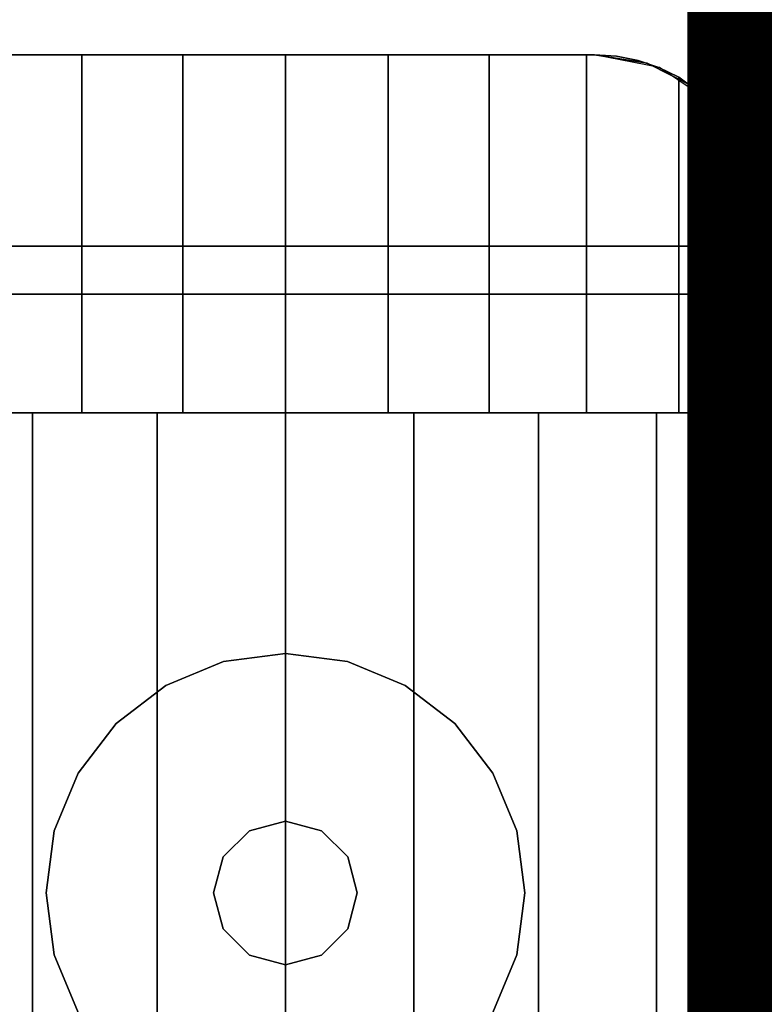
# Model space of a CAD drawing. Extents: x -5187 to 112595, y -6426 to 83466.
# Drawn here: x 43896 to 43936, y 38554 to 38606 of the extents above; entities that cross this region are included whole.
import ezdxf

# ---------------------------------------------------------------- set-up
doc = ezdxf.new("R2010")
doc.units = 0
doc.header["$LTSCALE"] = 200
doc.layers.add('AWA', color=8, linetype='CONTINUOUS')
doc.layers.add('CIRCUITEO', color=5, linetype='CONTINUOUS')
doc.linetypes.add('BATTING', pattern='A,0.00254,-2.54,[134,ltypeshp.shx,S=2.54,R=0,X=-2.54,Y=0],-5.08,[134,ltypeshp.shx,S=2.54,R=180,X=2.54,Y=0],-2.54', length=10.16254)

msp = doc.modelspace()

# ---------------------------------------------------------------- linework, layer by layer
at = {"layer": 'AWA', "ltscale": 5}
for points, invisible_edges in [([(43926.918, 38604.152, 147.447), (43885.118, 38591.452, 147.447), (43929.7, 38603.712, 147.447)], 3), ([(43894.118, 38604.152, 147.447), (43885.118, 38591.452, 147.447), (43926.918, 38604.152, 147.447)], 3), ([(43929.7, 38603.712, 757.047), (43885.118, 38591.452, 757.047), (43926.918, 38604.152, 757.047)], 3), ([(43926.918, 38604.152, 757.047), (43885.118, 38591.452, 757.047), (43894.118, 38604.152, 757.047)], 3), ([(43926.918, 38604.152, 880.491), (43885.118, 38591.452, 880.491), (43929.7, 38603.712, 880.491)], 3), ([(43894.118, 38604.152, 880.491), (43885.118, 38591.452, 880.491), (43926.918, 38604.152, 880.491)], 3), ([(43929.7, 38603.712, 1638.3), (43885.118, 38591.452, 1638.3), (43926.918, 38604.152, 1638.3)], 3), ([(43926.918, 38604.152, 1638.3), (43885.118, 38591.452, 1638.3), (43894.118, 38604.152, 1638.3)], 3), ([(43894.118, 38604.152, 1638.3), (43935.918, 38593.992, 1638.3), (43891.337, 38603.712, 1638.3)], 3), ([(43891.337, 38603.712, 24.003), (43935.918, 38593.992, 24.003), (43894.118, 38604.152, 24.003)], 3), ([(43926.918, 38604.152, 1638.3), (43935.918, 38593.992, 1638.3), (43894.118, 38604.152, 1638.3)], 3), ([(43894.118, 38604.152, 24.003), (43935.918, 38593.992, 24.003), (43926.918, 38604.152, 24.003)], 3), ([(43894.118, 38604.152, 24.003), (43926.918, 38604.152, 24.003), (43926.918, 38604.152, 54.864), (43894.118, 38604.152, 54.864)], 4), ([(43894.118, 38604.152, 54.864), (43926.918, 38604.152, 54.864), (43926.918, 38604.152, 85.725), (43894.118, 38604.152, 85.725)], 4), ([(43894.118, 38604.152, 85.725), (43926.918, 38604.152, 85.725), (43926.918, 38604.152, 116.586), (43894.118, 38604.152, 116.586)], 4), ([(43894.118, 38604.152, 116.586), (43926.918, 38604.152, 116.586), (43926.918, 38604.152, 147.447), (43894.118, 38604.152, 147.447)], 4), ([(43894.118, 38604.152, 147.447), (43926.918, 38604.152, 147.447), (43926.918, 38604.152, 757.047), (43894.118, 38604.152, 757.047)], 4), ([(43894.118, 38604.152, 880.491), (43926.918, 38604.152, 880.491), (43926.918, 38604.152, 1638.3), (43894.118, 38604.152, 1638.3)], 4), ([(43894.118, 38604.152, 757.047), (43926.918, 38604.152, 757.047), (43926.918, 38604.152, 787.908), (43894.118, 38604.152, 787.908)], 4), ([(43894.118, 38604.152, 787.908), (43926.918, 38604.152, 787.908), (43926.918, 38604.152, 818.769), (43894.118, 38604.152, 818.769)], 4), ([(43894.118, 38604.152, 818.769), (43926.918, 38604.152, 818.769), (43926.918, 38604.152, 849.63), (43894.118, 38604.152, 849.63)], 4), ([(43894.118, 38604.152, 849.63), (43926.918, 38604.152, 849.63), (43926.918, 38604.152, 880.491), (43894.118, 38604.152, 880.491)], 4), ([(43926.918, 38604.152, 1638.3), (43894.118, 38604.152, 1638.3), (43910.518, 38604.152, 1650.982)], 14), ([(43894.118, 38604.152, 1638.3), (43905.072, 38604.152, 1650.625), (43910.518, 38604.152, 1650.982)], 13), ([(43894.118, 38604.152, 1638.3), (43899.72, 38604.152, 1649.56), (43905.072, 38604.152, 1650.625)], 13), ([(43894.118, 38604.152, 1638.3), (43894.551, 38604.152, 1647.806), (43899.72, 38604.152, 1649.56)], 13), ([(43899.72, 38604.152, 1649.56), (43894.551, 38585.152, 1647.806), (43899.72, 38585.152, 1649.56)], 1), ([(43899.72, 38604.152, 1649.56), (43894.551, 38604.152, 1647.806), (43894.551, 38585.152, 1647.806)], 12), ([(43905.072, 38604.152, 1650.625), (43899.72, 38585.152, 1649.56), (43905.072, 38585.152, 1650.625)], 1), ([(43905.072, 38604.152, 1650.625), (43899.72, 38604.152, 1649.56), (43899.72, 38585.152, 1649.56)], 12), ([(43910.518, 38604.152, 1650.982), (43905.072, 38585.152, 1650.625), (43910.518, 38585.152, 1650.982)], 1), ([(43910.518, 38604.152, 1650.982), (43905.072, 38604.152, 1650.625), (43905.072, 38585.152, 1650.625)], 12), ([(43915.965, 38604.152, 1650.625), (43910.518, 38585.152, 1650.982), (43915.965, 38585.152, 1650.625)], 1), ([(43915.965, 38604.152, 1650.625), (43910.518, 38604.152, 1650.982), (43910.518, 38585.152, 1650.982)], 12), ([(43926.918, 38604.152, 1638.3), (43910.518, 38604.152, 1650.982), (43915.965, 38604.152, 1650.625)], 13), ([(43921.317, 38604.152, 1649.56), (43915.965, 38585.152, 1650.625), (43921.317, 38585.152, 1649.56)], 1), ([(43921.317, 38604.152, 1649.56), (43915.965, 38604.152, 1650.625), (43915.965, 38585.152, 1650.625)], 12), ([(43926.918, 38604.152, 1638.3), (43915.965, 38604.152, 1650.625), (43921.317, 38604.152, 1649.56)], 13), ([(43926.486, 38604.152, 1647.806), (43921.317, 38585.152, 1649.56), (43926.486, 38585.152, 1647.806)], 1), ([(43926.486, 38604.152, 1647.806), (43921.317, 38604.152, 1649.56), (43921.317, 38585.152, 1649.56)], 12), ([(43926.918, 38604.152, 1638.3), (43921.317, 38604.152, 1649.56), (43926.486, 38604.152, 1647.806)], 13), ([(43926.486, 38585.152, 1647.806), (43926.918, 38604.152, 1647.592), (43926.486, 38604.152, 1647.806)], 1), ([(43926.486, 38585.152, 1647.806), (43928.082, 38604.077, 1647.019), (43926.918, 38604.152, 1647.592)], 13), ([(43926.918, 38604.152, 1638.3), (43926.486, 38604.152, 1647.806), (43926.918, 38604.152, 1647.592)], 1), ([(43926.486, 38585.152, 1647.806), (43929.227, 38603.851, 1646.454), (43928.082, 38604.077, 1647.019)], 13), ([(43929.7, 38603.712, 1638.3), (43935.918, 38593.992, 1638.3), (43926.918, 38604.152, 1638.3)], 3), ([(43926.918, 38604.152, 24.003), (43935.918, 38593.992, 24.003), (43929.7, 38603.712, 24.003)], 3), ([(43926.918, 38604.152, 24.003), (43929.7, 38603.712, 24.003), (43929.7, 38603.712, 54.864), (43926.918, 38604.152, 54.864)], 4), ([(43926.918, 38604.152, 54.864), (43929.7, 38603.712, 54.864), (43929.7, 38603.712, 85.725), (43926.918, 38604.152, 85.725)], 4), ([(43926.918, 38604.152, 85.725), (43929.7, 38603.712, 85.725), (43929.7, 38603.712, 116.586), (43926.918, 38604.152, 116.586)], 4), ([(43926.918, 38604.152, 116.586), (43929.7, 38603.712, 116.586), (43929.7, 38603.712, 147.447), (43926.918, 38604.152, 147.447)], 4), ([(43930.363, 38603.467, 1638.3), (43926.918, 38604.152, 1638.3), (43930.332, 38603.48, 1645.909)], 2), ([(43926.918, 38604.152, 1638.3), (43929.227, 38603.851, 1646.454), (43930.332, 38603.48, 1645.909)], 13), ([(43926.918, 38604.152, 1638.3), (43928.082, 38604.077, 1647.019), (43929.227, 38603.851, 1646.454)], 13), ([(43926.918, 38604.152, 1638.3), (43926.918, 38604.152, 1647.592), (43928.082, 38604.077, 1647.019)], 12), ([(43926.918, 38604.152, 147.447), (43929.7, 38603.712, 147.447), (43929.7, 38603.712, 757.047), (43926.918, 38604.152, 757.047)], 4), ([(43926.918, 38604.152, 880.491), (43929.7, 38603.712, 880.491), (43929.7, 38603.712, 1638.3), (43926.918, 38604.152, 1638.3)], 4), ([(43926.918, 38604.152, 757.047), (43929.7, 38603.712, 757.047), (43929.7, 38603.712, 787.908), (43926.918, 38604.152, 787.908)], 4), ([(43926.918, 38604.152, 787.908), (43929.7, 38603.712, 787.908), (43929.7, 38603.712, 818.769), (43926.918, 38604.152, 818.769)], 4), ([(43926.918, 38604.152, 818.769), (43929.7, 38603.712, 818.769), (43929.7, 38603.712, 849.63), (43926.918, 38604.152, 849.63)], 4), ([(43926.918, 38604.152, 849.63), (43929.7, 38603.712, 849.63), (43929.7, 38603.712, 880.491), (43926.918, 38604.152, 880.491)], 4), ([(43935.918, 38604.152, 711.2), (44535.927, 38604.152, 711.2), (44535.927, 38604.152, 736.6), (43935.918, 38604.152, 736.6)], 4), ([(43935.918, 37404.134, 711.2), (43935.918, 38604.152, 711.2), (43935.918, 38604.152, 736.6), (43935.918, 37404.134, 736.6)], 4), ([(44535.927, 38604.152, 711.2), (43935.918, 37404.134, 711.2), (44535.927, 37404.134, 711.2)], 1), ([(44535.927, 38604.152, 711.2), (43935.918, 38604.152, 711.2), (43935.918, 37404.134, 711.2)], 12), ([(44535.927, 37404.134, 736.6), (43935.918, 37404.134, 736.6), (44535.927, 38604.152, 736.6)], 2), ([(43935.918, 37404.134, 736.6), (43935.918, 38604.152, 736.6), (44535.927, 38604.152, 736.6)], 12), ([(43929.7, 38603.712, 147.447), (43885.118, 38591.452, 147.447), (43932.209, 38602.434, 147.447)], 3), ([(43932.209, 38602.434, 757.047), (43885.118, 38591.452, 757.047), (43929.7, 38603.712, 757.047)], 3), ([(43929.7, 38603.712, 880.491), (43885.118, 38591.452, 880.491), (43932.209, 38602.434, 880.491)], 3), ([(43932.209, 38602.434, 1638.3), (43885.118, 38591.452, 1638.3), (43929.7, 38603.712, 1638.3)], 3), ([(43891.337, 38603.712, 1638.3), (43935.918, 38593.992, 1638.3), (43888.828, 38602.434, 1638.3)], 3), ([(43888.828, 38602.434, 24.003), (43935.918, 38593.992, 24.003), (43891.337, 38603.712, 24.003)], 3), ([(43926.486, 38585.152, 1647.806), (43930.332, 38603.48, 1645.909), (43929.227, 38603.851, 1646.454)], 13), ([(43932.208, 38602.434, 1638.3), (43935.918, 38593.992, 1638.3), (43929.7, 38603.712, 1638.3)], 3), ([(43929.7, 38603.712, 24.003), (43935.918, 38593.992, 24.003), (43932.208, 38602.434, 24.003)], 3), ([(43929.7, 38603.712, 24.003), (43932.209, 38602.434, 24.003), (43932.209, 38602.434, 54.864), (43929.7, 38603.712, 54.864)], 4), ([(43929.7, 38603.712, 54.864), (43932.209, 38602.434, 54.864), (43932.209, 38602.434, 85.725), (43929.7, 38603.712, 85.725)], 4), ([(43929.7, 38603.712, 85.725), (43932.209, 38602.434, 85.725), (43932.209, 38602.434, 116.586), (43929.7, 38603.712, 116.586)], 4), ([(43929.7, 38603.712, 116.586), (43932.209, 38602.434, 116.586), (43932.209, 38602.434, 147.447), (43929.7, 38603.712, 147.447)], 4), ([(43929.7, 38603.712, 147.447), (43932.209, 38602.434, 147.447), (43932.209, 38602.434, 757.047), (43929.7, 38603.712, 757.047)], 4), ([(43929.7, 38603.712, 880.491), (43932.209, 38602.434, 880.491), (43932.209, 38602.434, 1638.3), (43929.7, 38603.712, 1638.3)], 4), ([(43929.7, 38603.712, 757.047), (43932.209, 38602.434, 757.047), (43932.209, 38602.434, 787.908), (43929.7, 38603.712, 787.908)], 4), ([(43929.7, 38603.712, 787.908), (43932.209, 38602.434, 787.908), (43932.209, 38602.434, 818.769), (43929.7, 38603.712, 818.769)], 4), ([(43929.7, 38603.712, 818.769), (43932.209, 38602.434, 818.769), (43932.209, 38602.434, 849.63), (43929.7, 38603.712, 849.63)], 4), ([(43929.7, 38603.712, 849.63), (43932.209, 38602.434, 849.63), (43932.209, 38602.434, 880.491), (43929.7, 38603.712, 880.491)], 4), ([(43926.486, 38585.152, 1647.806), (43931.38, 38602.968, 1645.392), (43930.332, 38603.48, 1645.909)], 13), ([(43930.363, 38603.467, 1638.3), (43930.332, 38603.48, 1645.909), (43931.38, 38602.968, 1645.392)], 12), ([(43933.282, 38601.516, 1638.3), (43930.363, 38603.467, 1638.3), (43933.259, 38601.54, 1644.137)], 2), ([(43930.363, 38603.467, 1638.3), (43931.38, 38602.968, 1645.392), (43933.259, 38601.54, 1644.137)], 13), ([(43926.486, 38585.152, 1647.806), (43931.38, 38585.152, 1645.392), (43931.38, 38602.968, 1645.392)], 12), ([(43933.259, 38601.54, 1644.137), (43931.38, 38602.968, 1645.392), (43935.918, 38595.152, 1642.36)], 14), ([(43931.38, 38602.968, 1645.392), (43931.38, 38585.152, 1645.392), (43935.918, 38595.152, 1642.36)], 14), ([(43932.209, 38602.434, 147.447), (43885.118, 38591.452, 147.447), (43934.2, 38600.442, 147.447)], 3), ([(43934.2, 38600.442, 757.047), (43885.118, 38591.452, 757.047), (43932.209, 38602.434, 757.047)], 3), ([(43932.209, 38602.434, 880.491), (43885.118, 38591.452, 880.491), (43934.2, 38600.442, 880.491)], 3), ([(43934.2, 38600.442, 1638.3), (43885.118, 38591.452, 1638.3), (43932.209, 38602.434, 1638.3)], 3), ([(43888.828, 38602.434, 1638.3), (43935.918, 38593.992, 1638.3), (43886.837, 38600.443, 1638.3)], 3), ([(43886.837, 38600.443, 24.003), (43935.918, 38593.992, 24.003), (43888.828, 38602.434, 24.003)], 3), ([(43934.2, 38600.443, 1638.3), (43935.918, 38593.992, 1638.3), (43932.208, 38602.434, 1638.3)], 3), ([(43932.208, 38602.434, 24.003), (43935.918, 38593.992, 24.003), (43934.2, 38600.443, 24.003)], 3), ([(43932.209, 38602.434, 24.003), (43934.2, 38600.442, 24.003), (43934.2, 38600.442, 54.864), (43932.209, 38602.434, 54.864)], 4), ([(43932.209, 38602.434, 54.864), (43934.2, 38600.442, 54.864), (43934.2, 38600.442, 85.725), (43932.209, 38602.434, 85.725)], 4), ([(43932.209, 38602.434, 85.725), (43934.2, 38600.442, 85.725), (43934.2, 38600.442, 116.586), (43932.209, 38602.434, 116.586)], 4), ([(43932.209, 38602.434, 116.586), (43934.2, 38600.442, 116.586), (43934.2, 38600.442, 147.447), (43932.209, 38602.434, 147.447)], 4), ([(43932.209, 38602.434, 147.447), (43934.2, 38600.442, 147.447), (43934.2, 38600.442, 757.047), (43932.209, 38602.434, 757.047)], 4), ([(43932.209, 38602.434, 880.491), (43934.2, 38600.442, 880.491), (43934.2, 38600.442, 1638.3), (43932.209, 38602.434, 1638.3)], 4), ([(43932.209, 38602.434, 757.047), (43934.2, 38600.442, 757.047), (43934.2, 38600.442, 787.908), (43932.209, 38602.434, 787.908)], 4), ([(43932.209, 38602.434, 787.908), (43934.2, 38600.442, 787.908), (43934.2, 38600.442, 818.769), (43932.209, 38602.434, 818.769)], 4), ([(43932.209, 38602.434, 818.769), (43934.2, 38600.442, 818.769), (43934.2, 38600.442, 849.63), (43932.209, 38602.434, 849.63)], 4), ([(43932.209, 38602.434, 849.63), (43934.2, 38600.442, 849.63), (43934.2, 38600.442, 880.491), (43932.209, 38602.434, 880.491)], 4), ([(43934.702, 38599.671, 1643.173), (43933.259, 38601.54, 1644.137), (43935.918, 38595.152, 1642.36)], 14), ([(43933.282, 38601.516, 1638.3), (43933.259, 38601.54, 1644.137), (43934.702, 38599.671, 1643.173)], 12), ([(43935.233, 38598.596, 1638.3), (43933.282, 38601.516, 1638.3), (43934.702, 38599.671, 1643.173)], 14), ([(43934.2, 38600.442, 147.447), (43885.118, 38591.452, 147.447), (43935.918, 38591.452, 147.447)], 13), ([(43935.918, 38591.452, 757.047), (43885.118, 38591.452, 757.047), (43934.2, 38600.442, 757.047)], 14), ([(43934.2, 38600.442, 880.491), (43885.118, 38591.452, 880.491), (43935.918, 38591.452, 880.491)], 13), ([(43935.918, 38591.452, 1638.3), (43885.118, 38591.452, 1638.3), (43934.2, 38600.442, 1638.3)], 14), ([(43886.837, 38600.443, 1638.3), (43935.918, 38593.992, 1638.3), (43885.559, 38597.934, 1638.3)], 3), ([(43885.559, 38597.934, 24.003), (43935.918, 38593.992, 24.003), (43886.837, 38600.443, 24.003)], 3), ([(43935.478, 38597.934, 1638.3), (43935.918, 38593.992, 1638.3), (43934.2, 38600.443, 1638.3)], 3), ([(43934.2, 38600.443, 24.003), (43935.918, 38593.992, 24.003), (43935.478, 38597.934, 24.003)], 3), ([(43934.2, 38600.442, 24.003), (43935.478, 38597.934, 24.003), (43935.478, 38597.934, 54.864), (43934.2, 38600.442, 54.864)], 4), ([(43934.2, 38600.442, 54.864), (43935.478, 38597.934, 54.864), (43935.478, 38597.934, 85.725), (43934.2, 38600.442, 85.725)], 4), ([(43934.2, 38600.442, 85.725), (43935.478, 38597.934, 85.725), (43935.478, 38597.934, 116.586), (43934.2, 38600.442, 116.586)], 4), ([(43934.2, 38600.442, 116.586), (43935.478, 38597.934, 116.586), (43935.478, 38597.934, 147.447), (43934.2, 38600.442, 147.447)], 4), ([(43934.2, 38600.442, 147.447), (43935.478, 38597.934, 147.447), (43935.478, 38597.934, 757.047), (43934.2, 38600.442, 757.047)], 4), ([(43934.2, 38600.442, 147.447), (43935.918, 38591.452, 147.447), (43935.478, 38597.934, 147.447)], 3), ([(43935.478, 38597.934, 757.047), (43935.918, 38591.452, 757.047), (43934.2, 38600.442, 757.047)], 3), ([(43934.2, 38600.442, 880.491), (43935.478, 38597.934, 880.491), (43935.478, 38597.934, 1638.3), (43934.2, 38600.442, 1638.3)], 4), ([(43934.2, 38600.442, 880.491), (43935.918, 38591.452, 880.491), (43935.478, 38597.934, 880.491)], 3), ([(43935.478, 38597.934, 1638.3), (43935.918, 38591.452, 1638.3), (43934.2, 38600.442, 1638.3)], 3), ([(43934.2, 38600.442, 757.047), (43935.478, 38597.934, 757.047), (43935.478, 38597.934, 787.908), (43934.2, 38600.442, 787.908)], 4), ([(43934.2, 38600.442, 787.908), (43935.478, 38597.934, 787.908), (43935.478, 38597.934, 818.769), (43934.2, 38600.442, 818.769)], 4), ([(43934.2, 38600.442, 818.769), (43935.478, 38597.934, 818.769), (43935.478, 38597.934, 849.63), (43934.2, 38600.442, 849.63)], 4), ([(43934.2, 38600.442, 849.63), (43935.478, 38597.934, 849.63), (43935.478, 38597.934, 880.491), (43934.2, 38600.442, 880.491)], 4), ([(43934.702, 38599.671, 1643.173), (43935.918, 38595.152, 1642.36), (43935.609, 38597.492, 1642.567)], 1), ([(43935.162, 38598.567, 1642.866), (43935.233, 38598.596, 1638.3), (43934.702, 38599.671, 1643.173)], 2), ([(43935.162, 38598.567, 1642.866), (43935.609, 38597.492, 1642.567), (43935.233, 38598.596, 1638.3)], 2), ([(43935.609, 38597.492, 1642.567), (43935.918, 38595.152, 1638.3), (43935.233, 38598.596, 1638.3)], 13), ([(43885.559, 38597.934, 1638.3), (43935.918, 38593.992, 1638.3), (43885.118, 38595.152, 1638.3)], 3), ([(43885.118, 38595.152, 24.003), (43935.918, 38593.992, 24.003), (43885.559, 38597.934, 24.003)], 3), ([(43935.478, 38597.934, 1638.3), (43935.918, 38595.152, 1638.3), (43935.918, 38593.992, 1638.3)], 12), ([(43935.918, 38593.992, 24.003), (43935.918, 38595.152, 24.003), (43935.478, 38597.934, 24.003)], 12), ([(43935.478, 38597.934, 24.003), (43935.918, 38595.152, 24.003), (43935.918, 38595.152, 54.864), (43935.478, 38597.934, 54.864)], 4), ([(43935.478, 38597.934, 54.864), (43935.918, 38595.152, 54.864), (43935.918, 38595.152, 85.725), (43935.478, 38597.934, 85.725)], 4), ([(43935.478, 38597.934, 85.725), (43935.918, 38595.152, 85.725), (43935.918, 38595.152, 116.586), (43935.478, 38597.934, 116.586)], 4), ([(43935.478, 38597.934, 116.586), (43935.918, 38595.152, 116.586), (43935.918, 38595.152, 147.447), (43935.478, 38597.934, 147.447)], 4), ([(43935.478, 38597.934, 147.447), (43935.918, 38595.152, 147.447), (43935.918, 38595.152, 757.047), (43935.478, 38597.934, 757.047)], 4), ([(43935.478, 38597.934, 147.447), (43935.918, 38591.452, 147.447), (43935.918, 38595.152, 147.447)], 1), ([(43935.918, 38595.152, 757.047), (43935.918, 38591.452, 757.047), (43935.478, 38597.934, 757.047)], 2), ([(43935.478, 38597.934, 880.491), (43935.918, 38595.152, 880.491), (43935.918, 38595.152, 1638.3), (43935.478, 38597.934, 1638.3)], 4), ([(43935.478, 38597.934, 880.491), (43935.918, 38591.452, 880.491), (43935.918, 38595.152, 880.491)], 1), ([(43935.918, 38595.152, 1638.3), (43935.918, 38591.452, 1638.3), (43935.478, 38597.934, 1638.3)], 2), ([(43935.478, 38597.934, 757.047), (43935.918, 38595.152, 757.047), (43935.918, 38595.152, 787.908), (43935.478, 38597.934, 787.908)], 4), ([(43935.478, 38597.934, 787.908), (43935.918, 38595.152, 787.908), (43935.918, 38595.152, 818.769), (43935.478, 38597.934, 818.769)], 4), ([(43935.478, 38597.934, 818.769), (43935.918, 38595.152, 818.769), (43935.918, 38595.152, 849.63), (43935.478, 38597.934, 849.63)], 4), ([(43935.478, 38597.934, 849.63), (43935.918, 38595.152, 849.63), (43935.918, 38595.152, 880.491), (43935.478, 38597.934, 880.491)], 4), ([(43935.609, 38597.492, 1642.567), (43935.918, 38595.152, 1642.36), (43935.918, 38595.152, 1638.3)], 12), ([(43885.118, 38595.152, 1638.3), (43935.918, 38593.992, 1638.3), (43885.118, 38593.992, 1638.3)], 1), ([(43885.118, 38593.992, 24.003), (43935.918, 38593.992, 24.003), (43885.118, 38595.152, 24.003)], 2), ([(43931.38, 38585.152, 1645.392), (43935.918, 38585.152, 1642.36), (43935.918, 38595.152, 1642.36)], 12), ([(43935.918, 38595.152, 24.003), (43935.918, 37413.134, 24.003), (43935.918, 37413.134, 54.864), (43935.918, 38595.152, 54.864)], 4), ([(43935.918, 38595.152, 54.864), (43935.918, 37413.134, 54.864), (43935.918, 37413.134, 85.725), (43935.918, 38595.152, 85.725)], 4), ([(43935.918, 38595.152, 85.725), (43935.918, 37413.134, 85.725), (43935.918, 37413.134, 116.586), (43935.918, 38595.152, 116.586)], 4), ([(43935.918, 38595.152, 116.586), (43935.918, 37413.134, 116.586), (43935.918, 37413.134, 147.447), (43935.918, 38595.152, 147.447)], 4), ([(43935.918, 38595.152, 1638.3), (43935.918, 38585.152, 1642.36), (43935.918, 38585.152, 1638.3)], 1), ([(43935.918, 38595.152, 1638.3), (43935.918, 38595.152, 1642.36), (43935.918, 38585.152, 1642.36)], 12), ([(43935.918, 38595.152, 147.447), (43935.918, 38591.452, 147.447), (43935.918, 38591.452, 757.047), (43935.918, 38595.152, 757.047)], 5), ([(43935.918, 38595.152, 880.491), (43935.918, 38591.452, 880.491), (43935.918, 38591.452, 1638.3), (43935.918, 38595.152, 1638.3)], 5), ([(43935.918, 38595.152, 757.047), (43935.918, 37413.134, 757.047), (43935.918, 37413.134, 787.908), (43935.918, 38595.152, 787.908)], 4), ([(43935.918, 38595.152, 787.908), (43935.918, 37413.134, 787.908), (43935.918, 37413.134, 818.769), (43935.918, 38595.152, 818.769)], 4), ([(43935.918, 38595.152, 818.769), (43935.918, 37413.134, 818.769), (43935.918, 37413.134, 849.63), (43935.918, 38595.152, 849.63)], 4), ([(43935.918, 38595.152, 849.63), (43935.918, 37413.134, 849.63), (43935.918, 37413.134, 880.491), (43935.918, 38595.152, 880.491)], 4), ([(43885.118, 38591.452, 147.447), (43885.118, 37416.834, 147.447), (43935.918, 37416.834, 147.447), (43935.918, 38591.452, 147.447)], 4), ([(43885.118, 38591.452, 500.05), (43885.118, 38591.452, 147.447), (43935.918, 38591.452, 147.447), (43935.918, 38591.452, 500.05)], 4), ([(43885.118, 37416.834, 500.05), (43885.118, 38591.452, 500.05), (43935.918, 38591.452, 500.05), (43935.918, 37416.834, 500.05)], 4), ([(43935.918, 38591.452, 147.447), (43885.118, 38591.452, 147.447), (43885.118, 38591.452, 757.047), (43935.918, 38591.452, 757.047)], 4), ([(43935.918, 38591.452, 880.491), (43885.118, 38591.452, 880.491), (43885.118, 38591.452, 1638.3), (43935.918, 38591.452, 1638.3)], 4), ([(43885.118, 38591.452, 880.491), (43885.118, 37416.834, 880.491), (43935.918, 37416.834, 880.491), (43935.918, 38591.452, 880.491)], 4), ([(43885.118, 38591.452, 1638.3), (43885.118, 38591.452, 880.491), (43935.918, 38591.452, 880.491), (43935.918, 38591.452, 1638.3)], 4), ([(43885.118, 37416.834, 1638.3), (43885.118, 38591.452, 1638.3), (43935.918, 38591.452, 1638.3), (43935.918, 37416.834, 1638.3)], 4), ([(43935.918, 38591.452, 147.447), (43935.918, 37416.834, 147.447), (43935.918, 37454.934, 185.547), (43935.918, 38553.352, 185.547)], 4), ([(43935.918, 38591.452, 500.05), (43935.918, 38591.452, 147.447), (43935.918, 38553.352, 185.547), (43935.918, 38553.352, 461.95)], 4), ([(43935.918, 37416.834, 500.05), (43935.918, 38591.452, 500.05), (43935.918, 38553.352, 461.95), (43935.918, 37454.934, 461.95)], 4), ([(43935.918, 38591.452, 880.491), (43935.918, 37416.834, 880.491), (43935.918, 37454.934, 918.591), (43935.918, 38553.352, 918.591)], 4), ([(43935.918, 38591.452, 1638.3), (43935.918, 38591.452, 880.491), (43935.918, 38553.352, 918.591), (43935.918, 38553.352, 1600.2)], 4), ([(43935.918, 37416.834, 1638.3), (43935.918, 38591.452, 1638.3), (43935.918, 38553.352, 1600.2), (43935.918, 37454.934, 1600.2)], 4), ([(43885.118, 37423.134, 1638.3), (43935.918, 37423.134, 1638.3), (43935.918, 38585.152, 1638.3), (43885.118, 38585.152, 1638.3)], 5), ([(43885.118, 38585.152, 1638.3), (43935.918, 38585.152, 1638.3), (43885.118, 38585.152, 1642.36)], 2), ([(43885.118, 38585.152, 1642.36), (43935.918, 38585.152, 1638.3), (43890.842, 38585.152, 1646.08)], 3), ([(43897.097, 37423.134, 1648.811), (43890.842, 37423.134, 1646.08), (43890.842, 38585.152, 1646.08), (43897.097, 38585.152, 1648.811)], 4), ([(43890.842, 38585.152, 1646.08), (43935.918, 38585.152, 1638.3), (43897.097, 38585.152, 1648.811)], 3), ([(43903.716, 37423.134, 1650.48), (43897.097, 37423.134, 1648.811), (43897.097, 38585.152, 1648.811), (43903.716, 38585.152, 1650.48)], 4), ([(43897.097, 38585.152, 1648.811), (43935.918, 38585.152, 1638.3), (43903.716, 38585.152, 1650.48)], 3), ([(43910.518, 37423.134, 1651.041), (43903.716, 37423.134, 1650.48), (43903.716, 38585.152, 1650.48), (43910.518, 38585.152, 1651.041)], 4), ([(43903.716, 38585.152, 1650.48), (43935.918, 38585.152, 1638.3), (43910.518, 38585.152, 1651.041)], 3), ([(43917.321, 37423.134, 1650.48), (43910.518, 37423.134, 1651.041), (43910.518, 38585.152, 1651.041), (43917.321, 38585.152, 1650.48)], 4), ([(43910.518, 38585.152, 1651.041), (43935.918, 38585.152, 1638.3), (43917.321, 38585.152, 1650.48)], 3), ([(43923.94, 37423.134, 1648.811), (43917.321, 37423.134, 1650.48), (43917.321, 38585.152, 1650.48), (43923.94, 38585.152, 1648.811)], 4), ([(43917.321, 38585.152, 1650.48), (43935.918, 38585.152, 1638.3), (43923.94, 38585.152, 1648.811)], 3), ([(43930.195, 37423.134, 1646.08), (43923.94, 37423.134, 1648.811), (43923.94, 38585.152, 1648.811), (43930.195, 38585.152, 1646.08)], 4), ([(43923.94, 38585.152, 1648.811), (43935.918, 38585.152, 1638.3), (43930.195, 38585.152, 1646.08)], 3), ([(43935.918, 37423.134, 1642.36), (43930.195, 37423.134, 1646.08), (43930.195, 38585.152, 1646.08), (43935.918, 38585.152, 1642.36)], 4), ([(43930.195, 38585.152, 1646.08), (43935.918, 38585.152, 1638.3), (43935.918, 38585.152, 1642.36)], 1), ([(43935.918, 37423.134, 1638.3), (43935.918, 37423.134, 1642.36), (43935.918, 38585.152, 1642.36), (43935.918, 38585.152, 1638.3)], 4)]:
    msp.add_3dface(points, dxfattribs=dict(at, invisible_edges=invisible_edges))
for points in [[(43926.918, 38604.152, 1638.3), (43894.118, 38604.152, 1638.3), (43894.118, 38604.152, 24.003), (43926.918, 38604.152, 24.003)], [(43929.7, 38603.712, 1638.3), (43926.918, 38604.152, 1638.3), (43926.918, 38604.152, 24.003), (43929.7, 38603.712, 24.003)], [(43935.918, 38578.752, 1620.606), (43935.918, 38604.152, 1620.606), (44316.918, 38604.152, 1620.606), (44316.918, 38578.752, 1620.606)], [(43935.918, 38604.152, 1195.6), (43935.918, 38604.152, 1620.606), (43935.918, 38578.752, 1620.606), (43935.918, 38578.752, 1195.6)], [(44316.918, 38604.152, 1195.6), (44316.918, 38604.152, 1620.606), (43935.918, 38604.152, 1620.606), (43935.918, 38604.152, 1195.6)], [(43935.918, 38578.752, 1195.6), (44316.918, 38578.752, 1195.6), (44316.918, 38604.152, 1195.6), (43935.918, 38604.152, 1195.6)], [(43932.208, 38602.434, 1638.3), (43929.7, 38603.712, 1638.3), (43929.7, 38603.712, 24.003), (43932.208, 38602.434, 24.003)], [(43934.2, 38600.443, 1638.3), (43932.208, 38602.434, 1638.3), (43932.208, 38602.434, 24.003), (43934.2, 38600.443, 24.003)], [(43935.478, 38597.934, 1638.3), (43934.2, 38600.443, 1638.3), (43934.2, 38600.443, 24.003), (43935.478, 38597.934, 24.003)], [(43935.918, 38595.152, 1638.3), (43935.478, 38597.934, 1638.3), (43935.478, 38597.934, 24.003), (43935.918, 38595.152, 24.003)], [(43935.918, 38593.992, 1638.3), (43935.918, 38595.152, 1638.3), (43935.918, 38595.152, 24.003), (43935.918, 38593.992, 24.003)], [(43885.118, 38593.992, 1638.3), (43935.918, 38593.992, 1638.3), (43935.918, 38593.992, 24.003), (43885.118, 38593.992, 24.003)], [(43885.118, 37416.834, 757.047), (43885.118, 38591.452, 757.047), (43935.918, 38591.452, 757.047), (43935.918, 37416.834, 757.047)], [(43935.918, 38591.452, 500.05), (43935.918, 38591.452, 757.047), (43885.118, 38591.452, 757.047), (43885.118, 38591.452, 500.05)], [(43885.118, 37416.834, 500.05), (43935.918, 37416.834, 500.05), (43935.918, 38591.452, 500.05), (43885.118, 38591.452, 500.05)], [(43935.918, 37416.834, 500.05), (43935.918, 37416.834, 757.047), (43935.918, 38591.452, 757.047), (43935.918, 38591.452, 500.05)], [(43935.918, 38578.752, 1195.6), (43935.918, 38578.752, 1595.206), (43935.918, 37429.534, 1595.206), (43935.918, 37429.534, 1195.6)], [(43961.318, 38578.752, 1195.6), (43961.318, 38578.752, 1595.206), (43935.918, 38578.752, 1595.206), (43935.918, 38578.752, 1195.6)], [(43935.918, 37429.534, 1195.6), (43961.318, 37429.534, 1195.6), (43961.318, 38578.752, 1195.6), (43935.918, 38578.752, 1195.6)], [(43935.918, 38578.752, 1195.6), (43935.918, 38578.752, 1620.606), (44316.918, 38578.752, 1620.606), (44316.918, 38578.752, 1195.6)], [(43935.918, 37429.534, 1620.606), (43935.918, 38578.752, 1620.606), (44316.918, 38578.752, 1620.606), (44316.918, 37429.534, 1620.606)], [(43935.918, 38578.752, 1595.206), (43935.918, 38578.752, 1620.606), (43935.918, 37429.534, 1620.606), (43935.918, 37429.534, 1595.206)], [(44316.918, 38578.752, 1595.206), (44316.918, 38578.752, 1620.606), (43935.918, 38578.752, 1620.606), (43935.918, 38578.752, 1595.206)], [(43935.918, 37429.534, 1595.206), (44316.918, 37429.534, 1595.206), (44316.918, 38578.752, 1595.206), (43935.918, 38578.752, 1595.206)], [(43910.518, 38572.402, 12.7), (43907.231, 38571.97, 12.7), (43907.231, 38571.97), (43910.518, 38572.402)], [(43913.805, 38571.97, 12.7), (43910.518, 38572.402, 12.7), (43910.518, 38572.402), (43913.805, 38571.97)], [(43907.231, 38571.97, 12.7), (43904.168, 38570.701, 12.7), (43904.168, 38570.701), (43907.231, 38571.97)], [(43916.868, 38570.701, 12.7), (43913.805, 38571.97, 12.7), (43913.805, 38571.97), (43916.868, 38570.701)], [(43904.168, 38570.701, 12.7), (43901.538, 38568.683, 12.7), (43901.538, 38568.683), (43904.168, 38570.701)], [(43919.499, 38568.683, 12.7), (43916.868, 38570.701, 12.7), (43916.868, 38570.701), (43919.499, 38568.683)], [(43901.538, 38568.683, 12.7), (43899.52, 38566.052, 12.7), (43899.52, 38566.052), (43901.538, 38568.683)], [(43921.517, 38566.052, 12.7), (43919.499, 38568.683, 12.7), (43919.499, 38568.683), (43921.517, 38566.052)], [(43899.52, 38566.052, 12.7), (43898.251, 38562.989, 12.7), (43898.251, 38562.989), (43899.52, 38566.052)], [(43922.786, 38562.989, 12.7), (43921.517, 38566.052, 12.7), (43921.517, 38566.052), (43922.786, 38562.989)], [(43910.518, 38563.512, 22.86), (43908.613, 38563.002, 22.86), (43908.613, 38563.002, 12.7), (43910.518, 38563.512, 12.7)], [(43912.423, 38563.002, 22.86), (43910.518, 38563.512, 22.86), (43910.518, 38563.512, 12.7), (43912.423, 38563.002, 12.7)], [(43898.251, 38562.989, 12.7), (43897.818, 38559.702, 12.7), (43897.818, 38559.702), (43898.251, 38562.989)], [(43908.613, 38563.002, 22.86), (43907.219, 38561.607, 22.86), (43907.219, 38561.607, 12.7), (43908.613, 38563.002, 12.7)], [(43913.818, 38561.607, 22.86), (43912.423, 38563.002, 22.86), (43912.423, 38563.002, 12.7), (43913.818, 38561.607, 12.7)], [(43923.218, 38559.702, 12.7), (43922.786, 38562.989, 12.7), (43922.786, 38562.989), (43923.218, 38559.702)], [(43907.219, 38561.607, 22.86), (43906.708, 38559.702, 22.86), (43906.708, 38559.702, 12.7), (43907.219, 38561.607, 12.7)], [(43914.328, 38559.702, 22.86), (43913.818, 38561.607, 22.86), (43913.818, 38561.607, 12.7), (43914.328, 38559.702, 12.7)], [(43897.818, 38559.702, 12.7), (43898.251, 38556.415, 12.7), (43898.251, 38556.415), (43897.818, 38559.702)], [(43906.708, 38559.702, 22.86), (43907.219, 38557.797, 22.86), (43907.219, 38557.797, 12.7), (43906.708, 38559.702, 12.7)], [(43913.818, 38557.797, 22.86), (43914.328, 38559.702, 22.86), (43914.328, 38559.702, 12.7), (43913.818, 38557.797, 12.7)], [(43922.786, 38556.415, 12.7), (43923.218, 38559.702, 12.7), (43923.218, 38559.702), (43922.786, 38556.415)], [(43907.219, 38557.797, 22.86), (43908.613, 38556.403, 22.86), (43908.613, 38556.403, 12.7), (43907.219, 38557.797, 12.7)], [(43912.423, 38556.403, 22.86), (43913.818, 38557.797, 22.86), (43913.818, 38557.797, 12.7), (43912.423, 38556.403, 12.7)], [(43898.251, 38556.415, 12.7), (43899.52, 38553.352, 12.7), (43899.52, 38553.352), (43898.251, 38556.415)], [(43908.613, 38556.403, 22.86), (43910.518, 38555.892, 22.86), (43910.518, 38555.892, 12.7), (43908.613, 38556.403, 12.7)], [(43910.518, 38555.892, 22.86), (43912.423, 38556.403, 22.86), (43912.423, 38556.403, 12.7), (43910.518, 38555.892, 12.7)], [(43921.517, 38553.352, 12.7), (43922.786, 38556.415, 12.7), (43922.786, 38556.415), (43921.517, 38553.352)]]:
    msp.add_3dface(points, dxfattribs=at)
at = {"layer": 'CIRCUITEO', "color": 1, "linetype": 'BATTING', "ltscale": 10, "const_width": 40}
msp.add_lwpolyline([(43951.834, 36802.456), (43951.834, 38701.482, -0.42086), (44063.501, 38810.649, 0.434819), (44156.126, 38905.576, -1.978546)], format="xyb", dxfattribs=at)

doc.saveas('drawing.dxf')
